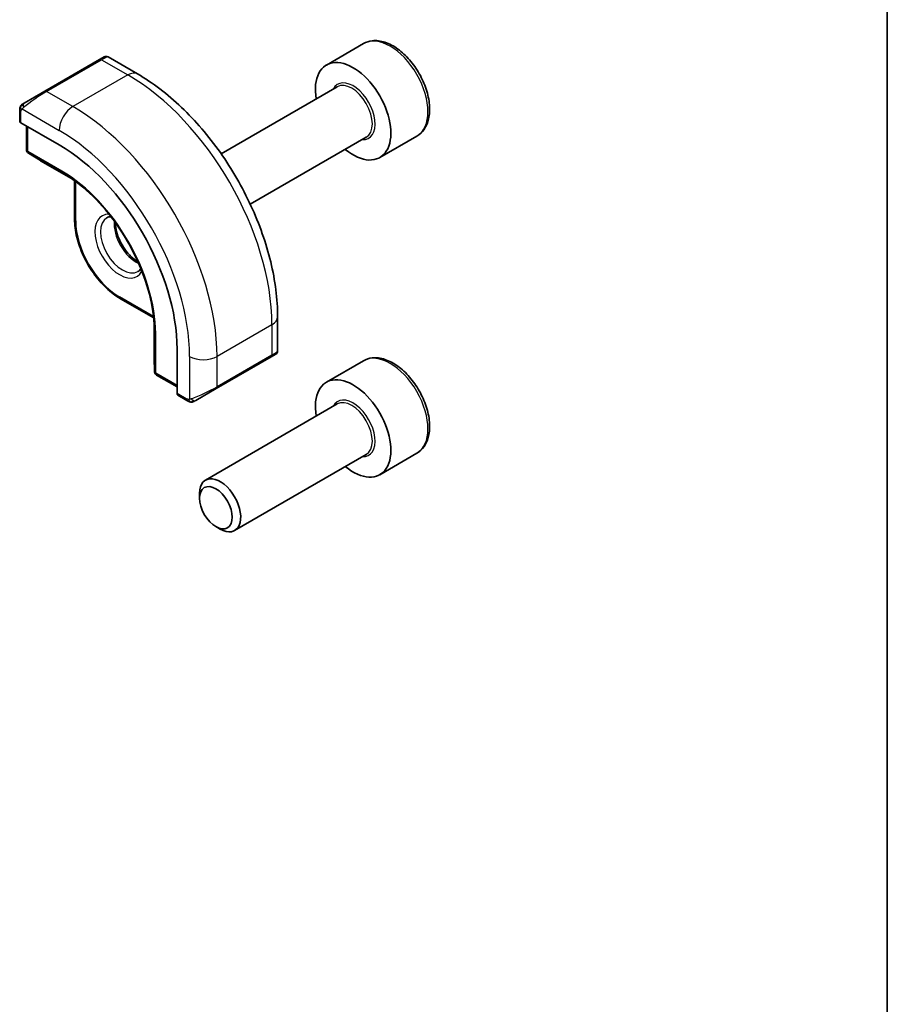
# Model space of a CAD drawing. Units: millimetres. Extents: x 0 to 2972, y 0 to 562.
# Drawn here: x 542 to 586, y 200 to 251 of the extents above; entities that cross this region are included whole.
import ezdxf

# ---------------------------------------------------------------- set-up
doc = ezdxf.new("R2010")
doc.units = ezdxf.units.MM
doc.header["$LTSCALE"] = 1.5
for name, color, linetype, lineweight in [('Border (ISO)', 7, 'Continuous', 35), ('Visible (ISO)', 7, 'Continuous', 35), ('Visible Narrow (ISO)', 7, 'Continuous', 25)]:
    doc.layers.add(name, color=color, linetype=linetype, lineweight=lineweight)

# ---------------------------------------------------------------- blocks, each defined once
blk = doc.blocks.new('図面枠 tk図枠')
at = {"layer": 'Border (ISO)'}
blk.add_line((405.5, 289), (405.5, 8), dxfattribs=at)

msp = doc.modelspace()

# ---------------------------------------------------------------- linework, layer by layer
at = {"layer": 'Visible (ISO)'}
for p, q in [((559.5087, 249.3607), (557.5995, 248.2584)), ((545.9109, 248.5408), (543.0824, 246.9078)), ((545.9109, 248.5408), (546.1452, 248.6761)), ((547.8665, 247.7977), (546.3452, 248.6761)), ((542.0312, 246.3009), (543.0824, 246.9078)), ((558.1538, 247.1351), (552.1764, 243.684)), ((541.7925, 245.9075), (541.7925, 245.366)), ((541.8511, 245.2861), (543.831, 244.143)), ((542.146, 245.1158), (542.146, 243.8923)), ((559.6538, 244.537), (553.6764, 241.086)), ((562.2587, 244.5976), (560.3495, 243.4953)), ((542.2408, 243.7222), (542.8681, 243.3343)), ((542.8733, 243.3312), (544.4702, 242.4092)), ((544.6209, 242.3023), (544.6209, 240.3181)), ((546.9836, 236.2257), (548.7021, 235.2336)), ((555.084, 233.5399), (555.084, 235.2966)), ((548.7193, 235.0496), (548.7193, 233.2057)), ((548.7194, 233.1997), (548.7416, 232.4624)), ((549.9011, 233.6291), (549.9011, 231.3429)), ((551.9213, 231.5985), (554.7497, 233.2315)), ((554.984, 233.3667), (554.7497, 233.2315)), ((559.5087, 233.0308), (557.5995, 231.9285)), ((548.8415, 232.2953), (549.9011, 231.6835)), ((549.9411, 231.2522), (550.41, 230.9815)), ((551.9213, 231.5985), (550.8701, 230.9916)), ((558.1538, 230.8051), (551.3703, 226.8887)), ((559.6538, 228.2071), (552.8703, 224.2906)), ((562.2587, 228.2676), (560.3495, 227.1654)), ((551.0597, 225.9516), (551.0597, 226.202)), ((551.9034, 224.4901), (552.1203, 224.3649))]:
    msp.add_line(p, q, dxfattribs=at)
for centre, start, end in [((542.346, 243.8923), 180, 238.2683), ((542.9733, 243.5044), 238.2683, 240), ((548.9193, 233.2057), 180, 181.7317), ((548.9415, 232.4685), 181.7317, 240)]:
    msp.add_arc(centre, 0.2, start, end, dxfattribs=at)
for centre, major_axis, ratio, start_param, end_param in [((558.9745, 245.8769), (1.375, -2.3816), 0.5773503, 5.2893203, 10.4186429), ((541.9925, 245.362), (0.2, -0.0058), 0.5568606, 3.157869, 3.9432671), ((543.831, 237.1337), (4.2923, -7.4344), 0.5773503, 0.7853982, 2.3561945), ((554.084, 233.0781), (-0.999, -0.4665), 0.0949824, 3.0917004, 3.0972675), ((558.9745, 229.5469), (1.375, -2.3816), 0.5773503, 5.2893203, 10.4186429), ((550.0376, 231.4274), (-0.0949, -0.1761), 0.5568606, 5.4815108, 6.266909), ((552.1203, 225.5897), (0.75, -1.299), 0.5773503, 5.4977871, 10.2101761)]:
    msp.add_ellipse(centre, major_axis=major_axis, ratio=ratio, start_param=start_param, end_param=end_param, dxfattribs=at)
msp.add_ellipse((551.9034, 225.4645), major_axis=(-0.5966, 1.0334), ratio=0.5773503, dxfattribs=at)
for points, knots in [([(562.2587, 244.5976), (562.4071, 244.6832), (562.5347, 244.8036), (562.7421, 245.1025), (562.8175, 245.2847), (562.9142, 245.7058), (562.9274, 245.9497), (562.8855, 246.4665), (562.8279, 246.74), (562.6498, 247.2831), (562.5298, 247.5525), (562.2403, 248.0625), (562.071, 248.303), (561.6975, 248.7342), (561.4932, 248.9245), (561.0648, 249.2351), (560.8405, 249.3552), (560.3941, 249.5023), (560.171, 249.5319), (559.7983, 249.4886), (559.6452, 249.4395), (559.5087, 249.3607)], [3.9269908, 3.9269908, 3.9269908, 3.9269908, 4.1927852, 4.1927852, 4.4824097, 4.4824097, 4.8105046, 4.8105046, 5.1492155, 5.1492155, 5.4853487, 5.4853487, 5.8199081, 5.8199081, 6.1558235, 6.1558235, 6.4944758, 6.4944758, 6.8240754, 6.8240754, 7.0685835, 7.0685835, 7.0685835, 7.0685835]), ([(546.1453, 248.6761), (546.1453, 248.6762), (546.1454, 248.6762), (546.1454, 248.6762), (546.1455, 248.6762), (546.1456, 248.6763), (546.1456, 248.6763), (546.1458, 248.6764), (546.1459, 248.6765), (546.1461, 248.6766), (546.1463, 248.6767), (546.1468, 248.677), (546.1472, 248.6772), (546.1488, 248.6781), (546.15, 248.6787), (546.1548, 248.6813), (546.1585, 248.6831), (546.1734, 248.6899), (546.1851, 248.694), (546.2182, 248.7022), (546.2404, 248.704), (546.2833, 248.7005), (546.3044, 248.6952), (546.3314, 248.6837), (546.3386, 248.6801), (546.3456, 248.676)], [0, 0, 0, 0, 0.000025135, 0.000025135, 0.000045302, 0.000045302, 0.000065469, 0.000065469, 0.000105965, 0.000105965, 0.000153684, 0.000153684, 0.000290148, 0.000290148, 0.000699108, 0.000699108, 0.001926314, 0.001926314, 0.005621688, 0.005621688, 0.012140965, 0.012140965, 0.018523191, 0.018523191, 0.020936019, 0.020936019, 0.020936019, 0.020936019]), ([(555.084, 235.2966), (555.084, 236.1996), (554.961, 237.1525), (554.4933, 239.0848), (554.1483, 240.064), (553.2698, 241.9673), (552.7364, 242.8912), (551.5273, 244.6037), (550.8518, 245.392), (549.4123, 246.7633), (548.6485, 247.3462), (547.8665, 247.7977)], [4.712389, 4.712389, 4.712389, 4.712389, 5.0265482, 5.0265482, 5.3407075, 5.3407075, 5.6548668, 5.6548668, 5.969026, 5.969026, 6.2831853, 6.2831853, 6.2831853, 6.2831853]), ([(541.7925, 245.9075), (541.7925, 245.9683), (541.7973, 246.026), (541.8185, 246.0981), (541.8229, 246.1106), (541.8283, 246.1229)], [0, 0, 0, 0, 0.020038915, 0.020038915, 0.024198973, 0.024198973, 0.024198973, 0.024198973]), ([(541.8395, 246.1455), (541.8396, 246.1458), (541.8398, 246.1461), (541.8404, 246.1472), (541.8409, 246.148), (541.8441, 246.1537), (541.8472, 246.1587), (541.8566, 246.1727), (541.8635, 246.1814), (541.8854, 246.2055), (541.9021, 246.2201), (541.9251, 246.2375), (541.9309, 246.2416), (541.9464, 246.2519), (541.9546, 246.2566), (541.9558, 246.2573)], [0, 0, 0, 0, 0.000106287, 0.000106287, 0.000389779, 0.000389779, 0.00214486, 0.00214486, 0.005458035, 0.005458035, 0.011987092, 0.011987092, 0.014150101, 0.014150101, 0.017664207, 0.017664207, 0.017664207, 0.017664207]), ([(541.8395, 246.1455), (541.8427, 246.1513), (541.8464, 246.1575), (541.8544, 246.1695), (541.8588, 246.1754), (541.8713, 246.1905), (541.88, 246.1994), (541.902, 246.2199), (541.9159, 246.231), (541.9414, 246.2489), (541.9544, 246.2565), (541.9558, 246.2573)], [0, 0, 0, 0, 0.002122275, 0.002122275, 0.004320917, 0.004320917, 0.008043854, 0.008043854, 0.013347151, 0.013347151, 0.017512559, 0.017512559, 0.017512559, 0.017512559]), ([(542.0312, 246.3009), (542.0267, 246.2983), (542.0222, 246.2956), (542.0176, 246.293), (542.013, 246.2904), (542.0084, 246.2877), (542.0038, 246.285), (541.9992, 246.2824), (541.9946, 246.2797), (541.9903, 246.2772), (541.9859, 246.2747), (541.9817, 246.2723), (541.9779, 246.2701), (541.9741, 246.2679), (541.9706, 246.2659), (541.9676, 246.2641), (541.9646, 246.2624), (541.9621, 246.261), (541.9601, 246.2598), (541.9581, 246.2587), (541.9567, 246.2578), (541.9558, 246.2573)], [0, 0, 0, 0, 0.071275, 0.071275, 0.071275, 0.14246065, 0.14246065, 0.14246065, 0.21364074, 0.21364074, 0.21364074, 0.28489899, 0.28489899, 0.28489899, 0.35632005, 0.35632005, 0.35632005, 0.42799051, 0.42799051, 0.42799051, 0.5, 0.5, 0.5, 0.5]), ([(548.7385, 234.7071), (548.7215, 235.257), (548.6338, 235.8482), (548.3224, 237.0577), (548.099, 237.6758), (547.5363, 238.8814), (547.1972, 239.4688), (546.4344, 240.5589), (546.0109, 241.0615), (545.1191, 241.9358), (544.651, 242.3075), (544.1832, 242.5971)], [4.7485821, 4.7485821, 4.7485821, 4.7485821, 5.0482641, 5.0482641, 5.3479461, 5.3479461, 5.6476282, 5.6476282, 5.9473102, 5.9473102, 6.2469922, 6.2469922, 6.2469922, 6.2469922]), ([(546.9836, 236.2257), (546.731, 236.3716), (546.482, 236.5613), (546.011, 237.01), (545.7891, 237.2689), (545.3915, 237.832), (545.2159, 238.1361), (544.927, 238.7619), (544.8138, 239.0836), (544.6607, 239.7158), (544.6209, 240.0263), (544.6209, 240.3181)], [3.1415927, 3.1415927, 3.1415927, 3.1415927, 3.4557519, 3.4557519, 3.7699112, 3.7699112, 4.0840704, 4.0840704, 4.3982297, 4.3982297, 4.712389, 4.712389, 4.712389, 4.712389]), ([(546.718, 240.1515), (546.7182, 240.0401), (546.731, 239.9186), (546.7869, 239.6438), (546.8348, 239.4888), (546.9628, 239.1802), (547.0432, 239.0267), (547.228, 238.7388), (547.3325, 238.6045), (547.5531, 238.3701), (547.6691, 238.2698), (547.8189, 238.1669), (547.8536, 238.145), (547.8879, 238.1251)], [1.5733103, 1.5733103, 1.5733103, 1.5733103, 1.8307598, 1.8307598, 2.1327553, 2.1327553, 2.4378878, 2.4378878, 2.7436585, 2.7436585, 3.047346, 3.047346, 3.1390787, 3.1390787, 3.1390787, 3.1390787]), ([(548.0369, 237.7774), (548.0346, 237.7736), (548.0322, 237.77), (547.9879, 237.7036), (547.9393, 237.6582), (547.8836, 237.626)], [8.34519229, 8.34519229, 8.34519229, 8.34519229, 8.36121177, 8.36121177, 8.6393798, 8.6393798, 8.6393798, 8.6393798]), ([(554.9393, 233.3409), (554.9392, 233.3409), (554.9392, 233.3409), (554.9384, 233.3404), (554.9376, 233.34), (554.9358, 233.3389), (554.9348, 233.3383), (554.9281, 233.3344), (554.9219, 233.3309), (554.9028, 233.3199), (554.8885, 233.3116), (554.8589, 233.2945), (554.8439, 233.2859), (554.8223, 233.2734), (554.8168, 233.2702), (554.8093, 233.2659), (554.8074, 233.2648), (554.7959, 233.2582), (554.786, 233.2524), (554.7718, 233.2442), (554.7679, 233.242), (554.761, 233.238), (554.758, 233.2363), (554.7539, 233.2339), (554.7528, 233.2332), (554.7512, 233.2323), (554.7508, 233.2321), (554.7502, 233.2318), (554.7501, 233.2317), (554.7499, 233.2316), (554.7498, 233.2315), (554.7497, 233.2315)], [0, 0, 0, 0, 0.000068848, 0.000068848, 0.00080324, 0.00080324, 0.001782438, 0.001782438, 0.007008408, 0.007008408, 0.016733346, 0.016733346, 0.025013404, 0.025013404, 0.027767649, 0.027767649, 0.028685503, 0.028685503, 0.033278359, 0.033278359, 0.034999485, 0.034999485, 0.036290263, 0.036290263, 0.036774277, 0.036774277, 0.036955781, 0.036955781, 0.037013145, 0.037013145, 0.037041827, 0.037041827, 0.037041827, 0.037041827]), ([(555.0835, 233.5362), (555.0832, 233.5158), (555.0797, 233.4952), (555.0665, 233.4558), (555.0563, 233.4367), (555.0312, 233.4033), (555.0161, 233.3886), (554.9968, 233.3748), (554.9943, 233.3731), (554.9905, 233.3707), (554.9892, 233.3699), (554.9872, 233.3687), (554.9866, 233.3683), (554.9856, 233.3677), (554.9853, 233.3675), (554.9848, 233.3672), (554.9846, 233.3671), (554.9844, 233.367), (554.9843, 233.3669), (554.9841, 233.3668), (554.9841, 233.3668), (554.984, 233.3667)], [0.000291201, 0.000291201, 0.000291201, 0.000291201, 0.006407766, 0.006407766, 0.012744598, 0.012744598, 0.018936543, 0.018936543, 0.019845604, 0.019845604, 0.020301164, 0.020301164, 0.020529393, 0.020529393, 0.020644287, 0.020644287, 0.02070298, 0.02070298, 0.020733495, 0.020733495, 0.020765331, 0.020765331, 0.020765331, 0.020765331]), ([(562.2587, 228.2676), (562.4071, 228.3533), (562.5347, 228.4736), (562.7421, 228.7726), (562.8175, 228.9547), (562.9142, 229.3759), (562.9274, 229.6198), (562.8855, 230.1365), (562.8279, 230.4101), (562.6498, 230.9532), (562.5298, 231.2226), (562.2403, 231.7325), (562.071, 231.9731), (561.6975, 232.4042), (561.4932, 232.5945), (561.0648, 232.9052), (560.8405, 233.0252), (560.3941, 233.1724), (560.171, 233.2019), (559.7983, 233.1586), (559.6452, 233.1096), (559.5087, 233.0308)], [3.9269908, 3.9269908, 3.9269908, 3.9269908, 4.1927852, 4.1927852, 4.4824097, 4.4824097, 4.8105046, 4.8105046, 5.1492155, 5.1492155, 5.4853487, 5.4853487, 5.8199081, 5.8199081, 6.1558235, 6.1558235, 6.4944758, 6.4944758, 6.8240754, 6.8240754, 7.0685835, 7.0685835, 7.0685835, 7.0685835]), ([(550.6141, 230.9047), (550.5921, 230.9072), (550.5708, 230.9123), (550.5248, 230.9267), (550.5007, 230.9368), (550.4544, 230.9578), (550.4318, 230.9689), (550.41, 230.9815)], [0, 0, 0, 0, 0.006891672, 0.006891672, 0.015894404, 0.015894404, 0.024201697, 0.024201697, 0.024201697, 0.024201697]), ([(550.7931, 230.9471), (550.788, 230.9442), (550.7829, 230.9415), (550.7621, 230.9309), (550.7456, 230.924), (550.7153, 230.9136), (550.7015, 230.9097), (550.6799, 230.9055), (550.672, 230.9044), (550.6559, 230.9031), (550.6476, 230.9029), (550.6397, 230.903)], [0, 0, 0, 0, 0.001795749, 0.001795749, 0.007148359, 0.007148359, 0.011407354, 0.011407354, 0.013805933, 0.013805933, 0.016256801, 0.016256801, 0.016256801, 0.016256801]), ([(550.7943, 230.9478), (550.7956, 230.9486), (550.798, 230.95), (550.8015, 230.952), (550.8049, 230.9539), (550.8093, 230.9565), (550.8146, 230.9596), (550.8196, 230.9624), (550.8253, 230.9657), (550.8313, 230.9692), (550.8375, 230.9727), (550.844, 230.9765), (550.8505, 230.9803), (550.8571, 230.9841), (550.8637, 230.9879), (550.8701, 230.9916)], [0.5, 0.5, 0.5, 0.5, 0.60524772, 0.60524772, 0.60524772, 0.707891, 0.707891, 0.707891, 0.80414857, 0.80414857, 0.80414857, 0.90207429, 0.90207429, 0.90207429, 1, 1, 1, 1])]:
    msp.add_open_spline(points, degree=3, knots=knots, dxfattribs=at)
for points in [[(541.8283, 246.1229), (541.8317, 246.1306), (541.8355, 246.1383), (541.8395, 246.1454)], [(541.8283, 246.1229), (541.8283, 246.1229), (541.8283, 246.1229), (541.8283, 246.1229)], [(541.8395, 246.1454), (541.8395, 246.1454), (541.8395, 246.1454), (541.8395, 246.1455)], [(546.2836, 240.3973), (546.3425, 240.4313), (546.4103, 240.4511), (546.4913, 240.4544)], [(550.6141, 230.9047), (550.6141, 230.9047), (550.6141, 230.9047), (550.6141, 230.9047)], [(550.6391, 230.903), (550.631, 230.9032), (550.6225, 230.9038), (550.6141, 230.9047)], [(550.6391, 230.903), (550.6393, 230.903), (550.6395, 230.903), (550.6397, 230.903)]]:
    msp.add_open_spline(points, degree=3, dxfattribs=at)
at = {"layer": 'Visible Narrow (ISO)'}
for p, q in [((543.1824, 246.8979), (546.0109, 248.5309)), ((546.0109, 248.5309), (547.3665, 247.7482)), ((547.3665, 247.7482), (544.5381, 246.1152)), ((544.5381, 246.1152), (543.1824, 246.8979)), ((541.9176, 245.9952), (543.831, 244.8905)), ((541.8511, 245.2861), (541.8511, 245.8258)), ((542.2046, 243.8106), (542.2046, 245.0819)), ((543.9724, 242.79), (542.2046, 243.8106)), ((542.2443, 243.7201), (544.0121, 242.6995)), ((542.8716, 243.3322), (542.2443, 243.7201)), ((544.4699, 242.4094), (542.8716, 243.3322)), ((544.347, 242.4924), (544.0121, 242.6995)), ((544.6795, 240.2364), (544.6795, 242.2592)), ((548.694, 235.3058), (546.9422, 236.3172)), ((548.7193, 233.2037), (548.7193, 235.0493)), ((548.7297, 234.9014), (548.7416, 234.5077)), ((554.7911, 234.8884), (551.9627, 233.2554)), ((554.7911, 234.8884), (554.7911, 233.323)), ((548.7416, 234.5077), (548.7416, 232.4665)), ((548.8001, 232.3868), (548.8001, 234.4281)), ((548.7416, 232.4665), (548.7193, 233.2037)), ((550.5485, 233.2554), (550.5485, 231.046)), ((554.7911, 233.323), (551.9627, 231.69)), ((551.9627, 231.69), (551.9627, 233.2554)), ((549.9011, 231.7512), (548.8001, 232.3868)), ((550.3686, 231.073), (549.9011, 231.3429))]:
    msp.add_line(p, q, dxfattribs=at)
for centre, major_axis, ratio, start_param, end_param in [((560.8837, 246.9791), (-1.375, 2.3816), 0.5773503, 3.1415927, 6.2831853), ((546.0109, 248.3676), (-0.1, 0.1732), 0.5773503, 5.4977871, 6.2831853), ((545.4452, 248.041), (0.9035, 0.6319), 0.0949824, 0.0443278, 0.8297261), ((547.3665, 246.9317), (0.5, 0.866), 0.5773503, 0, 0.7853982), ((547.3665, 239.175), (5.25, -9.0933), 0.5773503, 0.7853982, 2.3561945), ((558.9745, 245.8769), (0.8, -1.3856), 0.5773503, 5.9277641, 9.7801992), ((542.6167, 246.408), (0.9035, 0.6319), 0.0949824, 0.8297261, 2.2672599), ((543.1824, 246.7346), (-0.1, 0.1732), 0.5773503, 5.4977871, 6.2831853), ((558.9038, 245.836), (-0.75, 1.299), 0.5773503, 3.1415927, 6.2831853), ((541.9925, 245.9075), (-0.2, 0), 0.5773503, 0, 0.7853982), ((542.1312, 246.1277), (0.1, -0.1732), 0.7583684, 3.8799453, 4.618298), ((542.1312, 246.1277), (-0.1, 0.1732), 0.7583684, 0, 0.7383527), ((544.5381, 245.2987), (-0.5, -0.866), 0.5773503, 3.9269908, 5.4977871), ((544.5381, 237.542), (-5.25, 9.0933), 0.5773503, 3.9269908, 5.4977871), ((543.831, 237.1337), (4.75, -8.2272), 0.5773503, 0.7853982, 2.3561945), ((542.346, 243.8923), (-0.2, 0), 0.5773503, 0, 0.7853982), ((542.346, 243.8923), (-0.1, -0.1732), 0.5773503, 5.4977871, 6.265732), ((542.346, 243.8923), (-0.1052, -0.1701), 0.8163722, 0, 0.0246764), ((542.9733, 243.5044), (-0.1052, -0.1701), 0.8163722, 0, 0.0246764), ((542.9733, 243.5044), (-0.1, -0.1732), 0.5773503, 6.265732, 6.2831853), ((544.1138, 242.8716), (-0.1, -0.1732), 0.5773503, 5.4977871, 6.265732), ((543.9724, 237.2154), (-3.4137, 5.9128), 0.5773503, 3.9269908, 5.4977871), ((544.0121, 237.2383), (3.3443, -5.7924), 0.5773503, 2.3200014, 2.3561945), ((544.8209, 240.3181), (-0.2, 0), 0.5773503, 0, 0.7853982), ((546.9422, 238.93), (-0.9, 1.5588), 0.5773503, 5.9393951, 9.7685681), ((547.0836, 239.0117), (0.8, -1.3856), 0.5773503, 3.1415927, 6.2831853), ((546.9422, 238.93), (-1.6, 2.7713), 0.5773503, 0.7853982, 2.3561945), ((547.7908, 239.4199), (0.8, -1.3856), 0.5773503, 3.8098525, 5.6149255), ((547.0836, 236.3989), (-0.1, -0.1732), 0.5773503, 5.4977871, 6.2831853), ((554.084, 235.2966), (1, 0), 0.5773503, 5.4977871, 6.2831853), ((544.0121, 237.2383), (3.3443, -5.7924), 0.5773503, 0.7853982, 0.8215913), ((548.9415, 234.5097), (-0.2, 0), 0.5773503, 0.0174533, 0.7853982), ((548.9193, 233.2057), (-0.2, 0), 0.5773503, 0, 0.0174533), ((548.9193, 233.2057), (-0.1999, -0.006), 0.8163722, 6.2585089, 6.2831853), ((551.2556, 233.6636), (-1, 0), 0.5773503, 0.7853982, 2.3561945), ((554.6497, 233.4047), (0.1, -0.1732), 0.5773503, 0, 0.7853982), ((554.084, 233.0781), (-0.999, -0.4665), 0.0949824, 2.3118665, 3.0917004), ((560.8837, 230.6492), (-1.375, 2.3816), 0.5773503, 3.1415927, 6.2831853), ((548.9415, 232.4685), (-0.1999, -0.006), 0.8163722, 6.2585089, 6.2831853), ((548.9415, 232.4685), (-0.2, 0), 0.5773503, 0.0174533, 0.7853982), ((548.9415, 232.4685), (-0.1, -0.1732), 0.5773503, 5.4977871, 6.2831853), ((551.2556, 231.4451), (-0.999, -0.4665), 0.0949824, 0.8743328, 2.3118665), ((551.8213, 231.7717), (0.1, -0.1732), 0.5773503, 0, 0.7853982), ((550.51, 231.1547), (-0.1, -0.1732), 0.5773503, 5.4977871, 6.2831853), ((550.7701, 231.1648), (0.1, -0.1732), 0.7583684, 4.80648, 5.5448326), ((550.7701, 231.1648), (0.1, -0.1732), 0.7583684, 5.5448326, 6.2831853), ((558.9745, 229.5469), (0.8, -1.3856), 0.5773503, 5.9277641, 9.7801992), ((558.9038, 229.5061), (-0.75, 1.299), 0.5773503, 3.1415927, 6.2831853)]:
    msp.add_ellipse(centre, major_axis=major_axis, ratio=ratio, start_param=start_param, end_param=end_param, dxfattribs=at)
for points in [[(541.8315, 246.1258), (541.828, 246.1179), (541.8216, 246.1018), (541.8132, 246.0745), (541.8056, 246.0422), (541.7991, 246.0017), (541.7941, 245.9541), (541.7925, 245.924), (541.7925, 245.9075)], [(541.8315, 246.1258), (541.8279, 246.1124), (541.8268, 246.0855), (541.8504, 246.0289), (541.8812, 245.9851), (541.8987, 245.9668)], [(541.8315, 246.1258), (541.8297, 246.1246), (541.8286, 246.1237), (541.8283, 246.1229)], [(541.8315, 246.1258), (541.8384, 246.1414), (541.8539, 246.1702), (541.8974, 246.2171), (541.9362, 246.246), (541.9558, 246.2573)], [(541.8315, 246.1258), (541.8329, 246.1268), (541.8368, 246.1291), (541.8458, 246.1339), (541.86, 246.1406), (541.8799, 246.1507), (541.9065, 246.1658), (541.9378, 246.1848), (541.9581, 246.1979), (541.9689, 246.2047)], [(550.6183, 230.906), (550.608, 230.9071), (550.5874, 230.9104), (550.5534, 230.9189), (550.5118, 230.9332), (550.4594, 230.9557), (550.4272, 230.9716), (550.41, 230.9815)], [(550.6183, 230.906), (550.6049, 230.9096), (550.5814, 230.9222), (550.5441, 230.9709), (550.5216, 231.0195), (550.5145, 231.0438)], [(550.6183, 230.906), (550.6164, 230.9051), (550.615, 230.9046), (550.6141, 230.9047)], [(550.6183, 230.906), (550.6205, 230.9071), (550.6265, 230.9105), (550.6417, 230.9208), (550.6674, 230.9377), (550.709, 230.9616), (550.7398, 230.9773), (550.7556, 230.9856)], [(550.6183, 230.906), (550.6353, 230.9043), (550.6681, 230.9033), (550.7303, 230.9174), (550.7747, 230.9365), (550.7943, 230.9478)], [(550.6183, 230.906), (550.6248, 230.9043), (550.6316, 230.9032), (550.6391, 230.903)]]:
    msp.add_open_spline(points, degree=3, dxfattribs=at)
for points, knots in [([(541.8315, 246.1258), (541.833, 246.1315), (541.8355, 246.138), (541.839, 246.1445), (541.8395, 246.1454)], [0, 0, 0, 0, 0.14285714, 0.16518917, 0.16518917, 0.16518917, 0.16518917]), ([(541.8511, 245.8258), (541.8511, 245.8315), (541.8518, 245.8416), (541.8541, 245.8536), (541.8555, 245.8615), (541.8574, 245.8702), (541.8597, 245.8794), (541.8618, 245.8874), (541.8641, 245.8957), (541.8669, 245.9038), (541.8696, 245.9116), (541.8727, 245.9192), (541.8761, 245.9263), (541.8796, 245.9336), (541.8833, 245.9405), (541.887, 245.947), (541.891, 245.9541), (541.895, 245.9608), (541.8987, 245.9668)], [0, 0, 0, 0, 0.19035453, 0.19035453, 0.19035453, 0.31386322, 0.31386322, 0.31386322, 0.42140608, 0.42140608, 0.42140608, 0.52396797, 0.52396797, 0.52396797, 0.62813475, 0.62813475, 0.62813475, 0.74172688, 0.74172688, 0.74172688, 0.74172688]), ([(541.8987, 245.9668), (541.9025, 245.973), (541.906, 245.9787), (541.9091, 245.9833), (541.9127, 245.9887), (541.9157, 245.9928), (541.9175, 245.9952)], [0.74172688, 0.74172688, 0.74172688, 0.74172688, 0.86054632, 0.86054632, 0.86054632, 1, 1, 1, 1]), ([(541.9175, 245.9952), (541.9181, 245.9959), (541.9191, 245.9971), (541.9204, 245.9987), (541.9232, 246.0021), (541.9277, 246.0071), (541.9331, 246.013), (541.9371, 246.0173), (541.9416, 246.0222), (541.9464, 246.0272), (541.951, 246.0319), (541.9559, 246.0366), (541.9606, 246.0411), (541.9659, 246.0461), (541.971, 246.0507), (541.9755, 246.0548), (541.983, 246.0616), (541.9889, 246.0667), (541.9911, 246.0684)], [0.00000014, 0.00000014, 0.00000014, 0.00000014, 0.09424462, 0.09424462, 0.09424462, 0.29608497, 0.29608497, 0.29608497, 0.44613462, 0.44613462, 0.44613462, 0.58843853, 0.58843853, 0.58843853, 0.74422937, 0.74422937, 0.74422937, 1, 1, 1, 1]), ([(550.5145, 231.0438), (550.5061, 231.0436), (550.4968, 231.0435), (550.4869, 231.0436), (550.4778, 231.0438), (550.4683, 231.0442), (550.4586, 231.0455), (550.4488, 231.0467), (550.4388, 231.0487), (550.4293, 231.0511), (550.4185, 231.0538), (550.4083, 231.057), (550.3992, 231.06), (550.3853, 231.0646), (550.3742, 231.0698), (550.3686, 231.073)], [0.25827312, 0.25827312, 0.25827312, 0.25827312, 0.39314391, 0.39314391, 0.39314391, 0.51690147, 0.51690147, 0.51690147, 0.64201572, 0.64201572, 0.64201572, 0.78266988, 0.78266988, 0.78266988, 1, 1, 1, 1]), ([(550.5485, 231.046), (550.5468, 231.0457), (550.5445, 231.0454), (550.5417, 231.0451), (550.5351, 231.0445), (550.5256, 231.0441), (550.5145, 231.0438)], [0.00000016, 0.00000016, 0.00000016, 0.00000016, 0.07789573, 0.07789573, 0.07789573, 0.25827312, 0.25827312, 0.25827312, 0.25827312]), ([(550.6487, 231.073), (550.6454, 231.0718), (550.6346, 231.068), (550.6214, 231.0638), (550.613, 231.0612), (550.6037, 231.0584), (550.5945, 231.0559), (550.585, 231.0534), (550.5756, 231.0513), (550.5679, 231.0496), (550.5583, 231.0476), (550.5511, 231.0464), (550.5485, 231.046)], [0, 0, 0, 0, 0.3215828, 0.3215828, 0.3215828, 0.5255123, 0.5255123, 0.5255123, 0.7373622, 0.7373622, 0.7373622, 1, 1, 1, 1])]:
    msp.add_open_spline(points, degree=3, knots=knots, dxfattribs=at)

# ---------------------------------------------------------------- block references
at = {"xscale": 1.5, "yscale": 1.5, "zscale": 1.5}
msp.add_blockref('図面枠 tk図枠', (-21.75, -12), dxfattribs=at)

doc.saveas('drawing.dxf')
